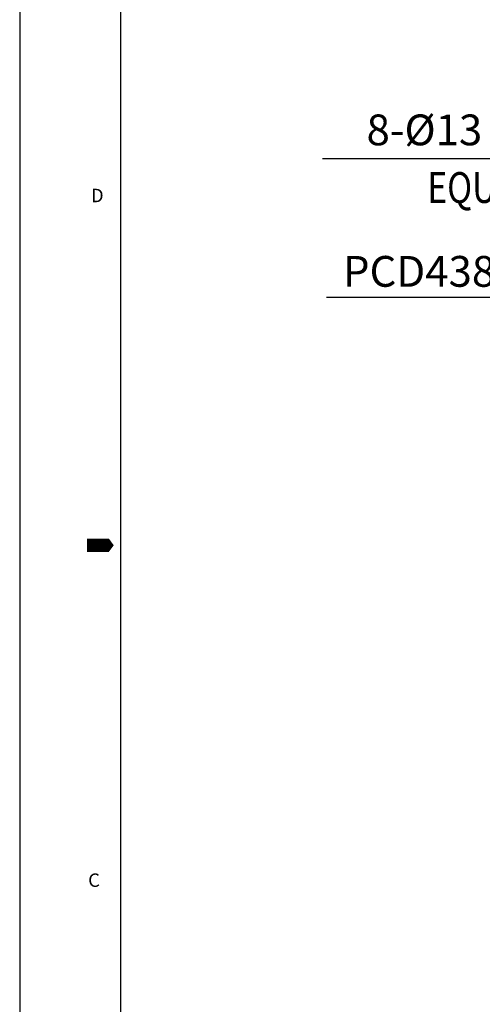
# Model space of a CAD drawing. Extents: x 0 to 4230, y -21 to 3019.
# Drawn here: x 0 to 360, y 1147 to 1914 of the extents above; entities that cross this region are included whole.
import ezdxf

# ---------------------------------------------------------------- set-up
doc = ezdxf.new("R2010")
doc.units = 0
doc.header["$LTSCALE"] = 10
doc.header["$MEASUREMENT"] = 0
doc.layers.get('0').update_dxf_attribs({"linetype": 'CONTINUOUS'})
doc.layers.get('DEFPOINTS').update_dxf_attribs({"linetype": 'CONTINUOUS'})
doc.layers.add('DIM', color=6, linetype='CONTINUOUS')
doc.styles.add('GHS', font='romans', dxfattribs={"bigfont": 'ghs'})
doc.dimstyles.new('A1', dxfattribs={"dimscale": 1.6, "dimtxt": 15, "dimasz": 12, "dimexe": 4, "dimexo": 0.7, "dimgap": 6, "dimtad": 1, "dimtoh": 1, "dimdsep": 46, "dimtxsty": 'Standard', "dimcen": 0, "dimclrd": 2, "dimclre": 2, "dimclrt": 6, "dimaunit": 1, "dimadec": 0, "dimazin": 0, "dimtp": 0.02, "dimtfac": 0.65, "dimtmove": 0, "dimatfit": 3, "dimfxl": 0, "dimtolj": 1, "dimarcsym": 0})

# ---------------------------------------------------------------- blocks, each defined once
blk = doc.blocks.new('*D63')
at = {"layer": 'DEFPOINTS', "color": 0}
for p in [(545.02, 1599.62), (869.38, 1305.07)]:
    blk.add_point(p, dxfattribs=at)
at = {"layer": 'DIM', "color": 2, "lineweight": -2}
for p, q in [((239.09, 1697.9), (436.8, 1697.9)), ((436.8, 1697.9), (527.62, 1615.42)), ((869.38, 1305.07), (545.02, 1599.62)), ((886.78, 1289.27), (904.17, 1273.47))]:
    blk.add_line(p, q, dxfattribs=at)
at = {"layer": 'DIM', "color": 2}
for points in [[(530.25, 1618.32), (524.99, 1612.52), (545.02, 1599.62)], [(889.41, 1292.17), (884.14, 1286.37), (869.38, 1305.07)]]:
    blk.add_solid(points, dxfattribs=at)
at = {"layer": 'DIM', "color": 6, "insert": (333.94, 1717.9), "char_height": 24, "attachment_point": 5, "style": 'GHS'}
blk.add_mtext('\\A1;PCD438.15', dxfattribs=at)
blk = doc.blocks.new('*D86')
at = {"layer": 'DEFPOINTS', "color": 0}
for p in [(620.66, 1660.44), (622.54, 1647.57)]:
    blk.add_point(p, dxfattribs=at)
at = {"layer": 'DIM', "color": 2, "lineweight": -2}
for p, q in [((236.05, 1805.89), (599.48, 1805.89)), ((599.48, 1805.89), (617.28, 1683.69)), ((622.54, 1647.57), (620.66, 1660.44)), ((625.92, 1624.32), (629.31, 1601.06))]:
    blk.add_line(p, q, dxfattribs=at)
at = {"layer": 'DIM', "color": 2}
for points in [[(621.15, 1684.26), (613.4, 1683.13), (620.66, 1660.44)], [(629.8, 1624.88), (622.05, 1623.75), (622.54, 1647.57)]]:
    blk.add_solid(points, dxfattribs=at)
at = {"layer": 'DIM', "color": 6, "insert": (413.77, 1828.18), "char_height": 24, "attachment_point": 5, "style": 'GHS'}
blk.add_mtext("\\A1;8-%%C13 HOLE THRU'", dxfattribs=at)

msp = doc.modelspace()

# ---------------------------------------------------------------- linework, layer by layer
for p, q in [((0, 3008.7844), (0, 0)), ((78.6268, 2982.5754), (78.6268, 26.2089))]:
    msp.add_line(p, q)
msp.add_lwpolyline([(52.4178, 1504.3922, 10.4836, 10.4836, 0), (65.5223, 1504.3922, 20.9671, 0, 0), (73.3171, 1504.3922, 0, 0, 0)], format="xyseb")

# ---------------------------------------------------------------- texts
at = {"style": 'GHS'}
for s, p in [('D', (55.5629, 1771.8091)), ('C', (53.3519, 1238.0497))]:
    msp.add_text(s, height=10.4836, dxfattribs=at).set_placement(p)
at = {"layer": 'DIM', "style": 'GHS', "width": 0.8}
msp.add_text('EQUALLY SPACED', height=24, dxfattribs=at).set_placement((317.6845, 1771.2493))

# ---------------------------------------------------------------- dimensions: what is measured, and where the dimension line sits
at = {"layer": 'DIM'}
for p1, p2, override, picture, middle in [((622.5358, 1647.5717), (620.6625, 1660.436), {"dimscale": 1, "dimtxt": 24, "dimasz": 23.5, "dimgap": 8, "dimpost": "8-%%C<> HOLE THRU'", "dimtxsty": 'GHS'}, '*D86', (413.767, 1805.895)), ((869.3803, 1305.0658), (545.0168, 1599.6227), {"dimscale": 1, "dimtxt": 24, "dimasz": 23.5, "dimgap": 8, "dimpost": 'PCD<>', "dimtxsty": 'GHS'}, '*D63', (333.9423, 1697.8957))]:
    dim = msp.add_diameter_dim_2p(p1=p1, p2=p2, dimstyle='A1', override=override, dxfattribs=at)
    dim.commit()
    dim.dimension.update_dxf_attribs({"geometry": picture, "text_midpoint": middle, "dimtype": 163})

doc.saveas('drawing.dxf')
